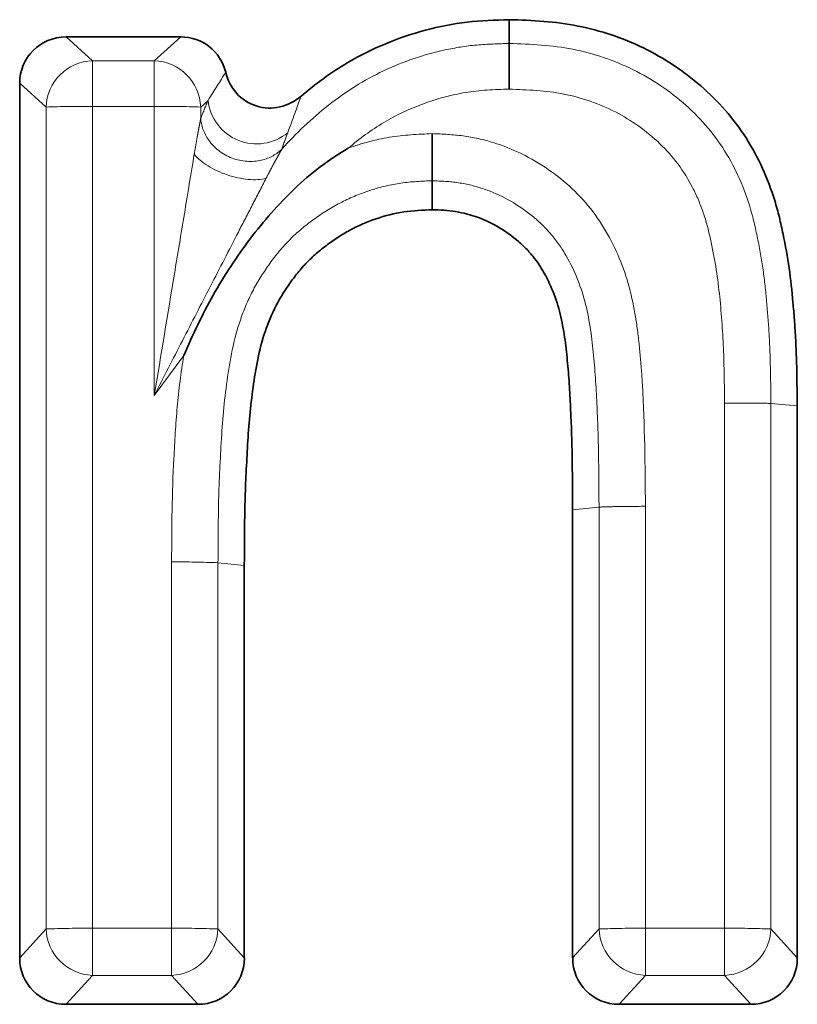
# Paper-space layout 'Лист4' of a CAD drawing. Units: millimetres. Extents: x 8 to 418, y -69 to 291.
# Drawn here: x 60 to 62, y 234 to 237 of the extents above; entities that cross this region are included whole.
import ezdxf

# ---------------------------------------------------------------- set-up
doc = ezdxf.new("R2010")
doc.units = ezdxf.units.MM
doc.linetypes.add('PHANTOM', pattern=[12.7, 6.35, -1.27, 1.27, -1.27, 1.27, -1.27])

psp = doc.layouts.new('Лист4')

# ---------------------------------------------------------------- linework, layer by layer
at = {"color": 7, "linetype": 'Continuous', "lineweight": 35}
for p, q in [((59.8178, 236.6647), (60.122, 236.6647)), ((59.6947, 234.2199), (59.6947, 236.5417)), ((60.7897, 236.2831), (60.7897, 236.2062)), ((61.7585, 235.6853), (61.7585, 234.2199)), ((61.1623, 234.2199), (61.1623, 235.4094)), ((60.2909, 235.2618), (60.2909, 234.2199)), ((60.1678, 234.0968), (59.8178, 234.0968)), ((61.6354, 234.0968), (61.2854, 234.0968))]:
    psp.add_line(p, q, dxfattribs=at)
at = {"color": 8, "linetype": 'PHANTOM', "lineweight": 18}
for p, q in [((59.8178, 236.6647), (59.8878, 236.6017)), ((60.052, 236.6017), (60.122, 236.6647)), ((59.8878, 236.6017), (60.052, 236.6017)), ((59.8878, 236.6017), (59.8878, 236.4805)), ((60.052, 236.6017), (60.052, 236.4805)), ((59.7647, 236.4786), (59.6947, 236.5417)), ((60.1947, 236.4963), (60.1751, 236.4786)), ((59.7647, 234.2968), (59.7647, 236.4786)), ((60.052, 236.4805), (59.8878, 236.4805)), ((59.8878, 236.4805), (59.8878, 234.2986)), ((60.052, 235.7134), (60.052, 236.4805)), ((60.1751, 236.4786), (60.1751, 236.4484)), ((60.1303, 235.8188), (60.052, 235.7134)), ((61.5655, 234.2986), (61.5655, 235.6927)), ((61.6886, 235.6917), (61.7585, 235.6853)), ((61.6886, 235.6917), (61.6886, 234.2968)), ((61.2323, 235.4166), (61.1623, 235.4094)), ((61.2323, 234.2968), (61.2323, 235.4166)), ((61.3554, 235.4188), (61.3554, 234.2986)), ((60.0979, 234.2986), (60.0979, 235.2713)), ((60.221, 235.2689), (60.2909, 235.2618)), ((60.221, 235.2689), (60.221, 234.2968)), ((59.6947, 234.2199), (59.7647, 234.2968)), ((59.8878, 234.2986), (60.0979, 234.2986)), ((59.8878, 234.2986), (59.8878, 234.1737)), ((60.0979, 234.2986), (60.0979, 234.1737)), ((60.221, 234.2968), (60.2909, 234.2199)), ((61.1623, 234.2199), (61.2323, 234.2968)), ((61.3554, 234.2986), (61.5655, 234.2986)), ((61.3554, 234.2986), (61.3554, 234.1737)), ((61.5655, 234.1737), (61.5655, 234.2986)), ((61.6886, 234.2968), (61.7585, 234.2199)), ((59.8878, 234.1737), (59.8178, 234.0968)), ((60.0979, 234.1737), (59.8878, 234.1737)), ((60.1678, 234.0968), (60.0979, 234.1737)), ((61.3554, 234.1737), (61.2854, 234.0968)), ((61.5655, 234.1737), (61.3554, 234.1737)), ((61.6354, 234.0968), (61.5655, 234.1737))]:
    psp.add_line(p, q, dxfattribs=at)
at = {"color": 7, "linetype": 'Continuous', "lineweight": 35, "flags": 128}
psp.add_lwpolyline([(60.9938, 236.6476), (60.9939, 236.6709), (60.9939, 236.7106)], dxfattribs=at)
at = {"color": 8, "linetype": 'PHANTOM', "lineweight": 18}
for centre, radius, start, end in [((59.8919, 236.4745), 0.1273, 91.8791, 178.1122), ((60.0478, 236.4745), 0.1273, 1.8878, 88.1209), ((60.3236, 236.5105), 0.1296, 186.2782, 309.4885), ((59.8637, 233.9203), 2.5603, 89.4613, 92.2167), ((60.0761, 233.9203), 2.5603, 87.7833, 90.5387), ((60.1107, 232.7103), 2.561, 87.5312, 90.286), ((59.8637, 231.7384), 2.5603, 89.4613, 92.2167), ((59.8925, 234.3015), 0.1279, 182.1171, 267.8916), ((60.122, 231.7384), 2.5603, 87.7833, 90.5387), ((60.0932, 234.3015), 0.1279, 272.1084, 357.8829), ((61.3313, 231.7384), 2.5603, 89.4613, 92.2167), ((61.3601, 234.3015), 0.1279, 182.1171, 267.8916), ((61.5896, 231.7384), 2.5603, 87.7833, 90.5387), ((61.5608, 234.3015), 0.1279, 272.1084, 357.8829)]:
    psp.add_arc(centre, radius, start, end, dxfattribs=at)
at = {"color": 7, "linetype": 'Continuous', "lineweight": 35}
for centre, major_axis, start_param, end_param in [((59.8216, 236.5378), (0.0913, -0.0909), 2.368749, 3.909387), ((60.1181, 236.5378), (0.0913, 0.0909), 5.748447, 7.056029), ((59.8216, 234.2237), (0.0913, 0.0909), 2.373798, 3.914436), ((60.164, 234.2237), (0.0913, -0.0909), 5.510342, 7.05098), ((61.2893, 234.2237), (0.0913, 0.0909), 2.373798, 3.914436), ((61.6316, 234.2237), (0.0913, -0.0909), 5.510342, 7.05098)]:
    psp.add_ellipse(centre, major_axis=major_axis, ratio=0.970287, start_param=start_param, end_param=end_param, dxfattribs=at)
for points, knots in [([(60.441, 236.5071), (60.4801, 236.5405), (60.5217, 236.5708), (60.6302, 236.6349), (60.6999, 236.6636), (60.8082, 236.6925), (60.845, 236.6998), (60.9192, 236.7083), (60.9566, 236.7095), (60.9939, 236.7106)], [0.3282995, 0.3282995, 0.3282995, 0.3282995, 0.5, 0.5, 0.75, 0.75, 0.875, 0.875, 1, 1, 1, 1]), ([(60.9939, 236.7106), (61.0245, 236.7096), (61.0551, 236.7086), (61.116, 236.7038), (61.1463, 236.6998), (61.2364, 236.6819), (61.2949, 236.6624), (61.4049, 236.6088), (61.4564, 236.5748), (61.5257, 236.5146), (61.5475, 236.493), (61.5877, 236.4469), (61.6061, 236.4224), (61.6389, 236.3708), (61.6535, 236.3438), (61.6788, 236.2881), (61.6896, 236.2594), (61.7032, 236.2156), (61.7073, 236.2009), (61.7144, 236.1712), (61.7176, 236.1562), (61.7269, 236.1114), (61.7324, 236.0813), (61.7412, 236.0208), (61.7443, 235.9904), (61.7483, 235.9447), (61.7496, 235.9295), (61.7519, 235.899), (61.753, 235.8838), (61.7556, 235.8381), (61.7565, 235.8075), (61.7577, 235.7464), (61.7581, 235.7158), (61.7585, 235.6853)], [0, 0, 0, 0, 0.0625, 0.0625, 0.125, 0.125, 0.25, 0.25, 0.375, 0.375, 0.4375, 0.4375, 0.5, 0.5, 0.5625, 0.5625, 0.625, 0.625, 0.65625, 0.65625, 0.6875, 0.6875, 0.75, 0.75, 0.8125, 0.8125, 0.84375, 0.84375, 0.875, 0.875, 0.9375, 0.9375, 1, 1, 1, 1]), ([(60.9938, 236.6476), (60.9938, 236.643), (60.9938, 236.6281), (60.9937, 236.5839), (60.9937, 236.5552), (60.9937, 236.5262)], [0, 0, 0, 0, 0.5, 0.5, 1, 1, 1, 1]), ([(60.2416, 236.5709), (60.2466, 236.5502), (60.2565, 236.531), (60.2844, 236.4998), (60.3025, 236.4879), (60.343, 236.4751), (60.3647, 236.4744), (60.4057, 236.4836), (60.4249, 236.4934), (60.441, 236.5071)], [0, 0, 0, 0, 0.25, 0.25, 0.5, 0.5, 0.75, 0.75, 1, 1, 1, 1]), ([(60.7897, 236.2831), (60.7897, 236.2887), (60.7897, 236.3045), (60.7897, 236.35), (60.7897, 236.3791), (60.7897, 236.4081)], [0, 0, 0, 0, 0.5, 0.5, 1, 1, 1, 1]), ([(60.1303, 235.8188), (60.1537, 235.8735), (60.1791, 235.9275), (60.2374, 236.0312), (60.2706, 236.0812), (60.3419, 236.1759), (60.381, 236.2204), (60.4669, 236.3027), (60.5154, 236.3395), (60.5668, 236.3695)], [0, 0, 0, 0, 0.25, 0.25, 0.5, 0.5, 0.75, 0.75, 1, 1, 1, 1]), ([(60.7897, 236.2062), (60.7644, 236.2051), (60.7391, 236.2041), (60.6892, 236.1966), (60.6646, 236.1902), (60.6167, 236.1739), (60.5934, 236.164), (60.5601, 236.1459), (60.5493, 236.1394), (60.5282, 236.1256), (60.5178, 236.1183), (60.4976, 236.103), (60.4878, 236.0951), (60.4689, 236.0783), (60.4598, 236.0695), (60.4427, 236.051), (60.4346, 236.0413), (60.4191, 236.0213), (60.4118, 236.011), (60.3906, 235.9795), (60.3779, 235.9576), (60.3563, 235.912), (60.3474, 235.8882), (60.3258, 235.8156), (60.3178, 235.7655), (60.3085, 235.6904), (60.3058, 235.6653), (60.3015, 235.615), (60.3, 235.5898), (60.2973, 235.5394), (60.2959, 235.5142), (60.2936, 235.4637), (60.2929, 235.4385), (60.2913, 235.3628), (60.2912, 235.3123), (60.2909, 235.2618)], [0, 0, 0, 0, 0.0625, 0.0625, 0.125, 0.125, 0.1875, 0.1875, 0.21875, 0.21875, 0.25, 0.25, 0.28125, 0.28125, 0.3125, 0.3125, 0.34375, 0.34375, 0.375, 0.375, 0.4375, 0.4375, 0.5, 0.5, 0.625, 0.625, 0.6875, 0.6875, 0.75, 0.75, 0.8125, 0.8125, 0.875, 0.875, 1, 1, 1, 1]), ([(61.1623, 235.4094), (61.1621, 235.451), (61.1618, 235.4925), (61.1607, 235.5755), (61.1594, 235.617), (61.1568, 235.6792), (61.156, 235.6999), (61.1536, 235.7414), (61.1521, 235.7621), (61.1494, 235.7931), (61.1484, 235.8034), (61.1464, 235.8241), (61.1453, 235.8344), (61.1428, 235.855), (61.1413, 235.8653), (61.1381, 235.8858), (61.1363, 235.896), (61.1303, 235.9266), (61.1252, 235.9468), (61.1118, 235.9861), (61.1038, 236.0053), (61.0849, 236.0423), (61.0739, 236.0601), (61.055, 236.0849), (61.0483, 236.0929), (61.034, 236.1079), (61.0265, 236.1151), (61.0028, 236.1354), (60.9859, 236.1476), (60.9502, 236.169), (60.9315, 236.1781), (60.8925, 236.1925), (60.8723, 236.1979), (60.8415, 236.2028), (60.8312, 236.2038), (60.8105, 236.2053), (60.8001, 236.2057), (60.7897, 236.2062)], [0, 0, 0, 0, 0.125, 0.125, 0.25, 0.25, 0.3125, 0.3125, 0.375, 0.375, 0.40625, 0.40625, 0.4375, 0.4375, 0.46875, 0.46875, 0.5, 0.5, 0.5625, 0.5625, 0.625, 0.625, 0.6875, 0.6875, 0.71875, 0.71875, 0.75, 0.75, 0.8125, 0.8125, 0.875, 0.875, 0.9375, 0.9375, 0.96875, 0.96875, 1, 1, 1, 1])]:
    psp.add_open_spline(points, degree=3, knots=knots, dxfattribs=at)
at = {"color": 8, "linetype": 'PHANTOM', "lineweight": 18}
for points, knots in [([(60.3903, 236.3666), (60.4281, 236.4093), (60.4695, 236.4485), (60.5598, 236.5194), (60.6087, 236.5504), (60.7125, 236.5994), (60.7674, 236.618), (60.8509, 236.6363), (60.879, 236.6408), (60.9361, 236.6458), (60.965, 236.6467), (60.9938, 236.6476)], [0, 0, 0, 0, 0.25, 0.25, 0.5, 0.5, 0.75, 0.75, 0.875, 0.875, 1, 1, 1, 1]), ([(60.9938, 236.6476), (61.0506, 236.6457), (61.1075, 236.6432), (61.2178, 236.6212), (61.2725, 236.6028), (61.3734, 236.5528), (61.4205, 236.5212), (61.5054, 236.4455), (61.5417, 236.4025), (61.6004, 236.305), (61.6223, 236.2525), (61.6449, 236.1705), (61.6507, 236.1424), (61.6616, 236.0867), (61.6663, 236.0587), (61.6735, 236.0026), (61.6761, 235.9745), (61.6809, 235.9181), (61.6831, 235.8899), (61.6875, 235.8052), (61.6878, 235.7484), (61.6886, 235.6917)], [0, 0, 0, 0, 0.125, 0.125, 0.25, 0.25, 0.375, 0.375, 0.5, 0.5, 0.625, 0.625, 0.6875, 0.6875, 0.75, 0.75, 0.8125, 0.8125, 0.875, 0.875, 1, 1, 1, 1]), ([(60.9937, 236.5262), (60.9547, 236.525), (60.9157, 236.5237), (60.8398, 236.5109), (60.8026, 236.5008), (60.7296, 236.4742), (60.6943, 236.4575), (60.6278, 236.4177), (60.5962, 236.3945), (60.5668, 236.3695)], [0, 0, 0, 0, 0.25, 0.25, 0.5, 0.5, 0.75, 0.75, 1, 1, 1, 1]), ([(61.5655, 235.6927), (61.5648, 235.7414), (61.5644, 235.79), (61.5606, 235.8871), (61.5566, 235.9355), (61.5467, 236.032), (61.5384, 236.08), (61.5229, 236.1517), (61.5168, 236.1754), (61.501, 236.2212), (61.4916, 236.2436), (61.4582, 236.3087), (61.4289, 236.3478), (61.3587, 236.4151), (61.3186, 236.4434), (61.2327, 236.4878), (61.1859, 236.5039), (61.0912, 236.5227), (61.0424, 236.5246), (60.9937, 236.5262)], [0, 0, 0, 0, 0.125, 0.125, 0.25, 0.25, 0.375, 0.375, 0.4375, 0.4375, 0.5, 0.5, 0.625, 0.625, 0.75, 0.75, 0.875, 0.875, 1, 1, 1, 1]), ([(60.1751, 236.4484), (60.1754, 236.4492), (60.1757, 236.4499), (60.176, 236.4507), (60.1822, 236.4664), (60.1885, 236.4815), (60.1947, 236.4963)], [0.0000000014, 0.0000000014, 0.0000000014, 0.0000000014, 0.0000234214, 0.0000234214, 0.0000234214, 0.0004942387, 0.0004942387, 0.0004942387, 0.0004942387]), ([(60.158, 236.3533), (60.1593, 236.3608), (60.1619, 236.3764), (60.1654, 236.396), (60.1683, 236.4125), (60.1707, 236.4255), (60.1731, 236.438), (60.1745, 236.445), (60.1751, 236.4484)], [0, 0, 0, 0, 0.218754, 0.457844, 0.587657, 0.722956, 0.868915, 1, 1, 1, 1]), ([(60.3903, 236.3666), (60.3776, 236.3544), (60.3594, 236.343), (60.3127, 236.3321), (60.2842, 236.3333), (60.2327, 236.3529), (60.2105, 236.3709), (60.1827, 236.4101), (60.1765, 236.4308), (60.1751, 236.4484)], [0, 0, 0, 0, 0.25, 0.25, 0.5, 0.5, 0.75, 0.75, 1, 1, 1, 1]), ([(60.5668, 236.3695), (60.6025, 236.3823), (60.6388, 236.3922), (60.7133, 236.4046), (60.7515, 236.4065), (60.7897, 236.4081)], [0, 0, 0, 0, 0.5, 0.5, 1, 1, 1, 1]), ([(60.7897, 236.4081), (60.817, 236.407), (60.8444, 236.4058), (60.8985, 236.3984), (60.9255, 236.3924), (61.0035, 236.3683), (61.0528, 236.344), (61.1426, 236.282), (61.1824, 236.2452), (61.2489, 236.1576), (61.2743, 236.1096), (61.313, 236.0073), (61.3247, 235.9543), (61.3362, 235.8747), (61.339, 235.8481), (61.3438, 235.7947), (61.346, 235.768), (61.3536, 235.6341), (61.3547, 235.5264), (61.3554, 235.4188)], [0, 0, 0, 0, 0.0625, 0.0625, 0.125, 0.125, 0.25, 0.25, 0.375, 0.375, 0.5, 0.5, 0.625, 0.625, 0.6875, 0.6875, 0.75, 0.75, 1, 1, 1, 1]), ([(60.3903, 236.3666), (60.3888, 236.3641), (60.3857, 236.3587), (60.3805, 236.3492), (60.3747, 236.3389), (60.3674, 236.3254), (60.3586, 236.3086), (60.3517, 236.2954), (60.3484, 236.289)], [0, 0, 0, 0, 0.129163, 0.271311, 0.393433, 0.534405, 0.776191, 1, 1, 1, 1]), ([(60.158, 236.3533), (60.1493, 236.3016), (60.1406, 236.2485), (60.123, 236.1422), (60.1141, 236.0889), (60.0876, 235.9284), (60.0699, 235.8214), (60.052, 235.7134)], [0, 0, 0, 0, 0.25, 0.25, 0.5, 0.5, 1, 1, 1, 1]), ([(60.3484, 236.289), (60.3219, 236.2825), (60.2827, 236.2861), (60.209, 236.311), (60.1754, 236.3319), (60.158, 236.3533)], [0, 0, 0, 0, 0.5, 0.5, 1, 1, 1, 1]), ([(60.3484, 236.289), (60.3363, 236.2658), (60.3242, 236.2422), (60.2998, 236.1948), (60.2874, 236.1709), (60.2505, 236.0992), (60.2258, 236.0512), (60.1763, 235.955), (60.1514, 235.9067), (60.1017, 235.8101), (60.077, 235.7621), (60.052, 235.7134)], [0, 0, 0, 0, 0.125, 0.125, 0.25, 0.25, 0.5, 0.5, 0.75, 0.75, 1, 1, 1, 1]), ([(60.7897, 236.2831), (60.7618, 236.2819), (60.7339, 236.2807), (60.6792, 236.2729), (60.6525, 236.2664), (60.6, 236.2494), (60.574, 236.2389), (60.5247, 236.2138), (60.5013, 236.1993), (60.4566, 236.1672), (60.4349, 236.1496), (60.3953, 236.1109), (60.3777, 236.0898), (60.3455, 236.0456), (60.3306, 236.0226), (60.3042, 235.9741), (60.293, 235.9487), (60.2652, 235.8713), (60.2542, 235.8173), (60.2386, 235.7081), (60.2334, 235.6534), (60.2269, 235.5437), (60.224, 235.4888), (60.2214, 235.3789), (60.2212, 235.3239), (60.221, 235.2689)], [0, 0, 0, 0, 0.0625, 0.0625, 0.125, 0.125, 0.1875, 0.1875, 0.25, 0.25, 0.3125, 0.3125, 0.375, 0.375, 0.4375, 0.4375, 0.5, 0.5, 0.625, 0.625, 0.75, 0.75, 0.875, 0.875, 1, 1, 1, 1]), ([(61.2323, 235.4166), (61.232, 235.4624), (61.2318, 235.5082), (61.2303, 235.5998), (61.2286, 235.6455), (61.2246, 235.7368), (61.2214, 235.7823), (61.2125, 235.8731), (61.2063, 235.9184), (61.1828, 236.0076), (61.1649, 236.0513), (61.1288, 236.1108), (61.1149, 236.1299), (61.084, 236.1646), (61.067, 236.1802), (61.0124, 236.223), (60.971, 236.246), (60.9053, 236.2686), (60.8824, 236.2743), (60.8363, 236.2811), (60.813, 236.2821), (60.7897, 236.2831)], [0, 0, 0, 0, 0.125, 0.125, 0.25, 0.25, 0.375, 0.375, 0.5, 0.5, 0.625, 0.625, 0.6875, 0.6875, 0.75, 0.75, 0.875, 0.875, 0.9375, 0.9375, 1, 1, 1, 1]), ([(60.0979, 235.2713), (60.0983, 235.3628), (60.099, 235.4543), (60.1062, 235.5913), (60.1086, 235.6369), (60.1171, 235.728), (60.1226, 235.7736), (60.1303, 235.8188)], [0, 0, 0, 0, 0.5, 0.5, 0.75, 0.75, 1, 1, 1, 1]), ([(61.6886, 235.6917), (61.6835, 235.6922), (61.6682, 235.6926), (61.6234, 235.6929), (61.5945, 235.6929), (61.5655, 235.6927)], [0, 0, 0, 0, 0.5, 0.5, 1, 1, 1, 1]), ([(61.2323, 235.4166), (61.2374, 235.4171), (61.2526, 235.4176), (61.2974, 235.4184), (61.3264, 235.4187), (61.3554, 235.4188)], [0, 0, 0, 0, 0.5, 0.5, 1, 1, 1, 1])]:
    psp.add_open_spline(points, degree=3, knots=knots, dxfattribs=at)
for points in [[(60.1947, 236.4963), (60.2114, 236.5232), (60.2267, 236.5475), (60.2416, 236.5709)], [(60.441, 236.5071), (60.4307, 236.4777), (60.4194, 236.4462), (60.406, 236.4105)], [(60.406, 236.4105), (60.4007, 236.3962), (60.3954, 236.3817), (60.3903, 236.3666)]]:
    psp.add_open_spline(points, degree=3, dxfattribs=at)

doc.saveas('drawing.dxf')
